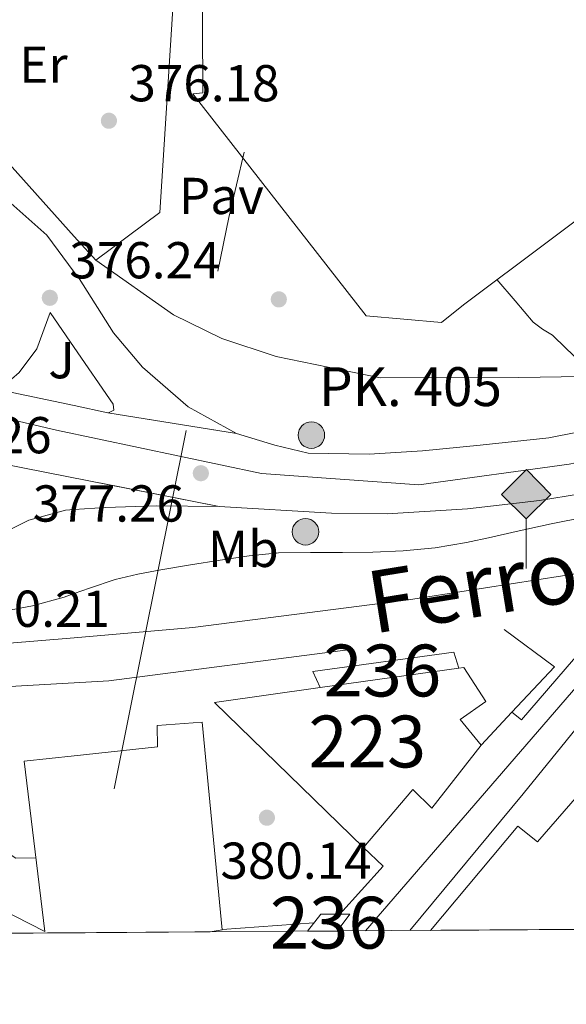
# Model space of a CAD drawing. Extents: x 546320 to 553207, y 701032 to 705711.
# Drawn here: x 548368 to 548474, y 701036 to 701226 of the extents above; entities that cross this region are included whole.
import ezdxf
from ezdxf.enums import TextEntityAlignment as Align

# ---------------------------------------------------------------- set-up
doc = ezdxf.new("R2010")
doc.units = 0
doc.header["$MEASUREMENT"] = 0
for name, pattern in [('DGN Style 2', [78.37349999999999, 47.0241, -31.3494]), ('DGN Style 4', [125.47597350000001, 62.69880000000001, -31.3494, 0.07837350000000001, -31.3494]), ('DGN Style 5', [54.86145, 23.51205, -31.3494]), ('DGN Style 7', [156.747, 70.53615, -31.3494, 23.51205, -31.3494])]:
    doc.linetypes.add(name, pattern=pattern)
for name, color, linetype in [('Nivel 15', 7, 'Continuous'), ('Nivel 17', 7, 'Continuous'), ('Nivel 20', 7, 'Continuous'), ('Nivel 21', 7, 'Continuous'), ('Nivel 23', 7, 'Continuous'), ('Nivel 24', 7, 'Continuous'), ('Nivel 25', 7, 'Continuous'), ('Nivel 26', 7, 'Continuous'), ('Nivel 32', 7, 'Continuous'), ('Nivel 37', 7, 'Continuous'), ('Nivel 41', 7, 'Continuous'), ('Nivel 44', 7, 'Continuous'), ('Nivel 48', 7, 'Continuous'), ('Nivel 49', 7, 'Continuous'), ('Nivel 5', 7, 'Continuous'), ('Nivel 52', 7, 'Continuous'), ('Nivel 54', 7, 'Continuous'), ('Nivel 61', 7, 'Continuous'), ('Nivel 7', 7, 'Continuous')]:
    doc.layers.add(name, color=color, linetype=linetype)
doc.styles.add('Style-arial', font='arial.shx', dxfattribs={"bigfont": 'arialbig.shx'})
doc.styles.add('Style-arialn', font='arialn.shx', dxfattribs={"bigfont": 'arialnbig.shx'})

# ---------------------------------------------------------------- blocks, each defined once
blk = doc.blocks.new('5PATER')
at = {"layer": 'Nivel 7', "linetype": 'Continuous', "lineweight": 0}
h = blk.add_hatch(color=53, dxfattribs=at)
edge = h.paths.add_edge_path()
edge.add_ellipse((0, 0), major_axis=(-1.095731442945027, -1.110710700472634), ratio=0.9994222409660316, start_angle=0, end_angle=360)
blk = doc.blocks.new('5PERFI_1')
at = {"layer": 'Nivel 17', "linetype": 'Continuous', "lineweight": 0}
h = blk.add_hatch(color=7, dxfattribs=at)
edge = h.paths.add_edge_path()
edge.add_arc((0, 0), 1.559999998246487, 315.0000000018422, 675.0000000018422)
blk = doc.blocks.new('5PERFI')
at = {"layer": 'Nivel 17', "color": 7, "linetype": 'Continuous', "lineweight": 0}
blk.add_blockref('5PERFI_1', (0, 0), dxfattribs=at)
blk = doc.blocks.new('5HITFE')
at = {"layer": 'Nivel 24', "linetype": 'Continuous', "lineweight": 0}
blk.add_hatch(color=2, dxfattribs=at).paths.add_polyline_path([(0, 9.550000000046566), (-4.75, 14.30000000004657), (0, 19.05000000004657), (0.05000000004656613, 19.10000000009313), (4.75, 14.30000000004657)])
at = {"layer": 'Nivel 24', "color": 4, "linetype": 'Continuous', "lineweight": 0}
blk.add_line((0, 9.550000000046566), (-4.75, 14.30000000004657), dxfattribs=at)
at = {"layer": 'Nivel 24', "color": 7, "linetype": 'Continuous', "lineweight": 0}
blk.add_line((0, 9.550000000046566), (0, 0), dxfattribs=at)
at = {"layer": 'Nivel 24', "color": 7, "linetype": 'Continuous', "lineweight": 0, "flags": 128}
blk.add_lwpolyline([(0, 9.550000000046566), (4.75, 14.30000000004657), (0.05000000004656613, 19.10000000009313), (0, 19.05000000004657), (-4.75, 14.30000000004657)], close=True, dxfattribs=at)
blk = doc.blocks.new('5HITCA')
at = {"layer": 'Nivel 21', "linetype": 'Continuous', "lineweight": 0}
h = blk.add_hatch(color=1, dxfattribs=at)
edge = h.paths.add_edge_path()
edge.add_arc((0, 0), 2.558578010358639, 0, 360)
at = {"layer": 'Nivel 21', "color": 7, "linetype": 'Continuous', "lineweight": 0}
blk.add_circle((0, 0), 2.558578010358639, dxfattribs=at)

msp = doc.modelspace()

# ---------------------------------------------------------------- linework, layer by layer
at = {"layer": 'Nivel 15', "color": 1, "linetype": 'Continuous', "lineweight": 13, "extrusion": (0.003557990054795302, 0.0005006979608027503, 0.9999935449833274), "elevation": 2688.156096039595, "flags": 128}
msp.add_lwpolyline([(548421.5508811839, 701095.9199275593), (548448.284057098, 701099.6819280307)], dxfattribs=at)
at = {"layer": 'Nivel 15', "color": 1, "linetype": 'Continuous', "lineweight": 13}
for points in [[(548456.159, 701275.658, 388.652), (548467.146, 701282.456, 385.724), (548491.882, 701250.6799999999, 387.132), (548508.842, 701263.3200000001, 388.332), (548533.578, 701230.7919999999, 388.3), (548530.7620000001, 701229.3200000001, 388.94), (548533.514, 701226.6000000001, 388.86), (548530.9539999999, 701221.304, 390.044), (548506.442, 701202.2320000001, 390.076), (548502.6980000001, 701207.544, 390.156), (548454.0419999999, 701171.0800000001, 383.532), (548449.7860000001, 701167.656, 382.876), (548435.3060000001, 701168.936, 383.468), (548401.8659999999, 701211.8, 382.78), (548403.8019999999, 701211.9920000001, 382.78), (548403.6259999999, 701238.0719999999, 388.652), (548403.902, 701246.9909999999, 389.831)], [(548426.395, 701097.1780000001, 382.348), (548425.0179999999, 701100.28, 382.348), (548452.1540000001, 701103.9920000001, 382.14), (548453.128, 701100.94, 382.204)], [(548453.128, 701100.94, 385.728), (548454.122, 701101.0800000001, 385.724), (548458.362, 701094.456, 386.028), (548453.3859999999, 701091.0160000001, 385.916), (548457.4820000001, 701086.04, 385.484), (548447.9140000001, 701073.9280000001, 385.756), (548444.298, 701077.496, 386.844), (548434.7620000001, 701066.28, 386.476), (548406.0260000001, 701094.3119999999, 385.9), (548426.395, 701097.1780000001, 385.825)], [(548447.6640000001, 701050.31, 386.276), (548464.5220000001, 701070.44, 389.084), (548468.3300000001, 701067.416, 388.716), (548485.0020000001, 701086.648, 388.604), (548489.1939999999, 701089.6880000001, 388.476), (548492.7620000001, 701092.024, 388.364), (548497.2420000001, 701093.5120000001, 388.252), (548501.1140000001, 701094.2960000001, 388.092), (548505.706, 701093.2239999999, 385.98), (548508.1059999999, 701100.328, 385.452), (548549.7220000001, 701088.5519999999, 385.452), (548546.7620000001, 701083.0800000001, 390.252), (548574.3300000001, 701075.176, 390.252), (548574.1540000001, 701051.7520000001, 390.876), (548559.9299999999, 701051.3360000001, 391.02), (548559.8559999999, 701051.075, 391.017)], [(548289.4299999999, 701049.2309999999, 385.268), (548289.0660000001, 701051.656, 384.956), (548289.594, 701056.76, 384.54), (548288.3300000001, 701056.7919999999, 384.54), (548297.05, 701090.9040000001, 383.772), (548311.9140000001, 701089.896, 382.86), (548305.594, 701068.3600000001, 385.724), (548323.7860000001, 701068.0719999999, 386.7), (548329.658, 701077.8319999999, 384.636), (548346.602, 701069.56, 384.62), (548344.426, 701064.8559999999, 384.172), (548373.338, 701050.104, 384.38), (548369.3060000001, 701082.9839999999, 383.212), (548378.9950000001, 701084.0249999999, 383.368), (548395.0660000001, 701085.7520000001, 383.628), (548394.9539999999, 701089.848, 383.18), (548403.642, 701090.52, 383.052), (548407.53, 701050.408, 384.668), (548405.1610000001, 701050.021, 384.361)], [(548423.962, 701050.149, 382.896), (548426.538, 701053.4480000001, 382.876), (548432.1059999999, 701053.416, 382.572), (548429.6540000001, 701050.1880000001, 382.569)]]:
    msp.add_polyline3d(points, dxfattribs=at)
at = {"layer": 'Nivel 20', "color": 7, "linetype": 'DGN Style 2', "lineweight": 0, "extrusion": (-0.07131666823549344, 0.03916896798025633, 0.9966843656740835), "elevation": -11273.82384536174, "flags": 128}
msp.add_lwpolyline([(-878551.3849713262, 142772.1187661942), (-878549.7915628983, 142784.114085014), (-878538.1178336274, 142781.1398358804)], dxfattribs=at)
at = {"layer": 'Nivel 20', "color": 7, "linetype": 'DGN Style 2', "lineweight": 0, "extrusion": (-0.01374121085994901, -0.01472272592137394, 0.9997971896667578), "elevation": -17477.66545490963, "flags": 128}
msp.add_lwpolyline([(548416.8169971977, 700911.0525084408), (548410.9211625697, 700904.7368239141)], dxfattribs=at)
at = {"layer": 'Nivel 20', "color": 7, "linetype": 'DGN Style 2', "lineweight": 0, "extrusion": (-0.002639503760668972, -0.002792008422396513, 0.9999926188271925), "elevation": -3024.137478058507, "flags": 128}
msp.add_lwpolyline([(548433.8407578866, 701060.6170807967), (548437.6487446213, 701057.0170667649), (548429.296647019, 701047.7210305321)], dxfattribs=at)
at = {"layer": 'Nivel 20', "color": 7, "linetype": 'DGN Style 2', "lineweight": 0, "elevation": 381.212, "flags": 128}
msp.add_lwpolyline([(548407.5249999999, 701050.459), (548425.1939999999, 701051.7679999999)], dxfattribs=at)
at = {"layer": 'Nivel 20', "color": 7, "linetype": 'DGN Style 2', "lineweight": 0}
for points in [[(548383.1140000001, 701179.672, 377.308), (548378.9950000001, 701184.2650000001, 377.078), (548363.0819999999, 701202.0079999999, 376.188), (548350.2339999999, 701214.696, 375.644), (548341.578, 701225.912, 375.212), (548339.338, 701233.56, 375.1), (548340.0260000001, 701243.112, 375.1), (548341.77, 701253.0320000001, 375.116), (548345.45, 701259.368, 375.132), (548350.378, 701265.5279999999, 375.116), (548369.368, 701274.0830000001, 375.553)], [(548383.1140000001, 701179.672, 377.308), (548395.4820000001, 701188.8559999999, 377.02), (548398.5700000001, 701237.3200000001, 376.508), (548378.9950000001, 701264.237, 375.855), (548371.226, 701274.9199999999, 375.596)], [(548570.1699999999, 701225.5279999999, 381.5), (548582.5860000001, 701180.6799999999, 381.42), (548526.2660000001, 701168.0079999999, 381.084), (548477.0020000001, 701157.24, 380.364), (548464.6980000001, 701157.048, 379.82), (548437.962, 701156.9839999999, 378.716), (548417.898, 701161.0800000001, 378.124), (548407.45, 701164.5519999999, 377.82), (548398.0900000001, 701169.1440000001, 377.676), (548383.1140000001, 701179.672, 377.308)], [(548336.138, 701088.104, 379.964), (548341.9299999999, 701096.0079999999, 379.98), (548378.9950000001, 701098.111, 379.939), (548385.642, 701098.4880000001, 379.932), (548461.882, 701108.3600000001, 380.22)]]:
    msp.add_polyline3d(points, dxfattribs=at)
at = {"layer": 'Nivel 21', "color": 7, "linetype": 'Continuous', "lineweight": 13, "extrusion": (0.1612562417136952, 0.7216216816687769, 0.6732448091548131), "elevation": 594649.637077648, "flags": 128}
msp.add_lwpolyline([(-382275.4626340687, -540921.1487021304), (-382268.8501426056, -540921.0283374642), (-382255.3525917535, -540920.7808460719)], dxfattribs=at)
at = {"layer": 'Nivel 21', "color": 7, "linetype": 'Continuous', "lineweight": 13}
for points in [[(548410.25, 701146.2320000001, 377.212), (548400.9539999999, 701151.3360000001, 377.196), (548392.1540000001, 701159, 377.052), (548386.5700000001, 701165.6240000001, 376.668), (548379.9140000001, 701176.1200000001, 376.524), (548378.9950000001, 701177.3600000001, 376.432), (548373.69, 701184.52, 375.9), (548360.922, 701195.8319999999, 375.228), (548351.0020000001, 701204.504, 374.668), (548341.7379999999, 701213.672, 374.284), (548335.898, 701220.1359999999, 373.916), (548332.842, 701225.5120000001, 373.932), (548331.898, 701228.2479999999, 373.932), (548332.378, 701231.048, 373.932), (548334.1699999999, 701240.1840000001, 374.108), (548334.6499999999, 701243.5730000001, 374.117)], [(548406.9380000001, 701132.152, 377.804), (548428.618, 701130.824, 377.58), (548439.3219999999, 701130.696, 377.644), (548454.81, 701131.656, 377.564), (548468.73, 701133.304, 377.26), (548484.538, 701135.8640000001, 376.908), (548505.4340000001, 701140.0079999999, 376.652), (548542.842, 701148.568, 377.18), (548590.682, 701159.24, 377.164), (548632.506, 701167.5760000001, 376.508), (548667.514, 701175.192, 376.908), (548721.8600000001, 701187.111, 377.777), (548787.0279999999, 701200.855, 378.097), (548819.7039999999, 701207.9720000001, 378.082)], [(548761.6429999999, 701208.108, 377.585), (548666.426, 701187.0320000001, 376.748), (548618.5860000001, 701176.7280000001, 376.62), (548562.6340000001, 701164.648, 377.148), (548513.754, 701153.9280000001, 376.972), (548470.506, 701145.3840000001, 377.164), (548457.29, 701143.976, 377.196), (548446.1059999999, 701142.8559999999, 377.212), (548435.882, 701142.2479999999, 377.212), (548424.0900000001, 701142.4240000001, 377.212), (548417.6740000001, 701143.9439999999, 377.228), (548410.25, 701146.2320000001, 377.212)], [(548365.7860000001, 701154.3759999999, 377.324), (548365.994, 701155.0320000001, 377.324), (548366.906, 701156.696, 377.34), (548368.3300000001, 701157.96, 377.308), (548371.7860000001, 701162.568, 376.972), (548374.3300000001, 701169.5760000001, 376.492), (548378.9950000001, 701162.79, 376.725), (548386.506, 701151.8640000001, 377.1), (548386.5889999999, 701150.743, 377.056), (548385.598, 701150.212, 377.049), (548385.466, 701150.2320000001, 377.052)], [(548292.986, 701099.8160000001, 373.708), (548297.706, 701112.152, 373.34), (548299.578, 701115.0800000001, 373.244), (548302.922, 701117.064, 373.244), (548307.1300000001, 701117.9920000001, 373.244), (548310.49, 701117.9920000001, 373.26), (548316.682, 701117.3360000001, 373.772), (548328.1540000001, 701116.888, 374.716), (548337.514, 701116.9040000001, 374.956), (548347.514, 701118.4240000001, 375.244), (548354.4099999999, 701120.936, 375.58), (548361.882, 701125.3360000001, 376.172), (548370.202, 701129.5120000001, 376.748), (548377.29, 701131.3999999999, 376.86), (548378.9950000001, 701131.5220000001, 376.949), (548384.922, 701131.9439999999, 377.26), (548394.7620000001, 701132.28, 377.804), (548406.9380000001, 701132.152, 377.804)], [(548463.3759999999, 701092.4029999999, 380.668), (548465.2579999999, 701090.9680000001, 380.684), (548475.2579999999, 701102.6159999999, 380.652), (548480.1799999999, 701107.077, 380.632), (548485.8899999999, 701110.47, 380.691), (548492.1599999999, 701112.658, 380.826), (548498.7390000001, 701113.5549999999, 381.031), (548503.754, 701113.352, 381.228), (548512.6980000001, 701111.3200000001, 381.356), (548559.3859999999, 701098.392, 381.852)], [(548435.129, 701050.2250000001, 380.521), (548479.3640000001, 701101.456, 380.724)], [(548443.6680000001, 701050.283, 380.808), (548465.5460000001, 701076.6799999999, 380.764), (548479.3640000001, 701093.7, 380.812)]]:
    msp.add_polyline3d(points, dxfattribs=at)
at = {"layer": 'Nivel 23', "color": 7, "linetype": 'DGN Style 4', "lineweight": 0}
msp.add_polyline3d([(549780.355, 701123.392, 382.601), (549539.325, 701132.398, 383.808), (549488.703, 701135.8759999999, 384.143), (549453.5460000001, 701145.1089999999, 384.201), (549422.344, 701159.619, 385.165), (549390.702, 701187.76, 384.937), (549348.074, 701242.2820000001, 379.351), (549324.3430000001, 701274.3800000001, 385.225), (549303.2490000001, 701289.77, 385.087), (549288.746, 701297.9040000001, 383.854), (549254.9070000001, 701304.5, 383.407), (549237.3289999999, 701304.939, 381.808), (549203.05, 701298.784, 380.679), (549117.794, 701279.4369999999, 379.247), (548951.676, 701243.162, 378.364), (548784.6780000001, 701206.8859999999, 377.929), (548516.604, 701149.2860000001, 376.922), (548474.415, 701140.2720000001, 377.104), (548445.4110000001, 701136.315, 377.435), (548415.088, 701138.513, 377.464), (548375.5360000001, 701146.8670000001, 377.254), (548333.7860000001, 701156.541, 376.91), (548202.163, 701194.271, 377.07)], dxfattribs=at)
at = {"layer": 'Nivel 24', "color": 7, "linetype": 'DGN Style 4', "lineweight": 0}
msp.add_polyline3d([(548160.1200000001, 701106.666, 381.008), (548249.672, 701105.29, 380.784), (548297.896, 701104.8260000001, 380.656), (548339.9920000001, 701104.7779999999, 380.64), (548355.256, 701105.05, 380.64), (548365.7039999999, 701105.6740000001, 380.608), (548378.9950000001, 701106.808, 380.514), (548401.8659999999, 701108.7590000001, 380.354), (548443.4639999999, 701114.142, 380.336), (548506.0560000001, 701123.8219999999, 380.192), (548567.784, 701133.8060000001, 380.4), (548612.648, 701141.646, 380.192), (548664.808, 701149.6780000001, 380.32), (548784.837, 701169.689, 380.281), (548832.244, 701177.335, 380.481), (548893.7, 701187.6070000001, 380.641), (548934.5, 701194.247, 380.241), (548965.892, 701199.1270000001, 379.921), (549034.7239999999, 701210.327, 379.857)], dxfattribs=at)
at = {"layer": 'Nivel 25', "color": 1, "linetype": 'Continuous', "lineweight": 0, "extrusion": (-4.002985830681296e-05, 0.001419968246483479, 0.9999989910433857), "elevation": 1353.517483871258, "flags": 128}
msp.add_lwpolyline([(548335.0807699559, 701084.6328504235), (548367.7047712109, 701063.0168286313), (548371.6067712076, 701063.126828742)], dxfattribs=at)
at = {"layer": 'Nivel 32', "color": 6, "linetype": 'DGN Style 7', "lineweight": 0, "extrusion": (-0.7683862623826231, 0.1641444631496945, 0.6185783272949041), "elevation": -306060.3175982429, "flags": 128}
msp.add_lwpolyline([(-800398.4988732096, 241437.0210222523), (-800283.6653541115, 241433.0068856706), (-800142.9110103315, 241435.8730351892)], dxfattribs=at)
at = {"layer": 'Nivel 49', "color": 7, "linetype": 'DGN Style 5', "lineweight": 0, "extrusion": (-0.006291758041973418, 0.001015454816328828, 0.9999796911099033), "elevation": -2361.277943259995, "flags": 128}
msp.add_lwpolyline([(548376.9839489141, 701152.9912675752), (548401.7684650382, 701148.991265513)], dxfattribs=at)
at = {"layer": 'Nivel 49', "color": 7, "linetype": 'DGN Style 5', "lineweight": 0, "extrusion": (-0.003290768496633831, 0.0006474052720305067, 0.9999943758387421), "elevation": -972.9617481415478, "flags": 128}
msp.add_lwpolyline([(548405.2118639806, 701132.9288347601), (548363.0836182158, 701141.2168364967)], dxfattribs=at)
at = {"layer": 'Nivel 49', "color": 7, "linetype": 'Continuous', "lineweight": 0, "extrusion": (-0.04221827366114452, -0.0002878723915321552, 0.9991083697470255), "elevation": -22970.3950122591, "flags": 128}
msp.add_lwpolyline([(-697294.4175688226, 552850.3725675035), (-697294.4175688224, 552738.077834012)], dxfattribs=at)
at = {"layer": 'Nivel 49', "color": 7, "linetype": 'Continuous', "lineweight": 0, "extrusion": (0.007414038860738418, 0.05988966244011532, 0.998177469371344), "elevation": 46435.20688782633, "flags": 128}
msp.add_lwpolyline([(-458121.6416638815, -761700.6192065936), (-458097.78308978, -761697.4946618828), (-458008.0137223497, -761685.7385570048), (-458006.8844567107, -761685.5894190916)], dxfattribs=at)
at = {"layer": 'Nivel 49', "color": 7, "linetype": 'Continuous', "lineweight": 0, "extrusion": (0.05735179506831835, 0.0003929585396458917, 0.9983539538590649), "elevation": 32110.8480574656, "flags": 128}
msp.add_lwpolyline([(697276.1336285784, -552287.501895024), (697276.1336285784, -552281.8003764544)], dxfattribs=at)
at = {"layer": 'Nivel 5', "color": 30, "linetype": 'Continuous', "lineweight": 0, "flags": 128}
for points, elevation in [([(548476.402, 701160.152), (548473.7720000001, 701162.693), (548471.186, 701165.192), (548469.253, 701166.379), (548467.4580000001, 701167.72), (548463.9780000001, 701171.808), (548460.487, 701175.9099999999)], 379.9999999999999), ([(548364.7860000001, 701111.784), (548370.949, 701112.9380000001), (548377.01, 701114.6000000001), (548378.9950000001, 701115.3160000001), (548381.943, 701116.379), (548386.898, 701118.0560000001), (548391.264, 701119.0789999999), (548395.666, 701119.9280000001), (548401.372, 701120.879), (548407.0900000001, 701121.7679999999), (548412.7010000001, 701122.6089999999), (548418.338, 701123.176), (548424.513, 701123.2550000001), (548430.69, 701123.2239999999), (548436.5549999999, 701123.334), (548442.4180000001, 701123.544), (548448.5530000001, 701124.118), (548454.6259999999, 701125.176), (548459.412, 701126.2220000001), (548464.1939999999, 701127.2720000001), (548470.973, 701128.756), (548477.7779999999, 701130.1200000001)], 380)]:
    msp.add_lwpolyline(points, dxfattribs=dict(at, elevation=elevation))
at = {"layer": 'Nivel 52', "color": 1, "linetype": 'Continuous', "lineweight": 13}
msp.add_polyline3d([(548491.882, 701250.6799999999, 387.132), (548467.146, 701282.456, 385.724), (548456.159, 701275.658, 388.652), (548453.338, 701273.912, 389.404), (548444.4809999999, 701285.446, 385.875), (548436.7139999999, 701295.56, 382.78), (548431.3700000001, 701292.04, 382.62), (548434.49, 701288.2960000001, 383.148), (548424.842, 701281.352, 382.556), (548422.2180000001, 701285.064, 381.308), (548418.25, 701283.896, 386.364), (548414.858, 701288.6640000001, 386.428), (548387.466, 701276.3600000001, 386.428), (548391.9809999999, 701270.621, 387.64), (548394.288, 701267.6869999999, 388.259), (548404.1540000001, 701255.1440000001, 390.908), (548403.902, 701246.9909999999, 389.831), (548403.6259999999, 701238.0719999999, 388.652), (548403.8019999999, 701211.9920000001, 382.78), (548401.8659999999, 701211.8, 382.78), (548435.3060000001, 701168.936, 383.468), (548449.7860000001, 701167.656, 382.876), (548454.0419999999, 701171.0800000001, 383.532), (548502.6980000001, 701207.544, 390.156)], dxfattribs=at)
at = {"layer": 'Nivel 52', "color": 1, "linetype": 'Continuous', "lineweight": 0}
msp.add_polyline3d([(548426.395, 701097.1780000001, 385.825), (548453.128, 701100.94, 385.728), (548453.128, 701100.94, 382.204), (548452.1540000001, 701103.9920000001, 382.14), (548425.0179999999, 701100.28, 382.348)], close=True, dxfattribs=at)
at = {"layer": 'Nivel 52', "color": 1, "linetype": 'Continuous', "lineweight": 13}
for points in [[(548426.395, 701097.1780000001, 385.825), (548406.0260000001, 701094.3119999999, 385.9), (548434.7620000001, 701066.28, 386.476), (548444.298, 701077.496, 386.844), (548447.9140000001, 701073.9280000001, 385.756), (548457.4820000001, 701086.04, 385.484), (548453.3859999999, 701091.0160000001, 385.916), (548458.362, 701094.456, 386.028), (548454.122, 701101.0800000001, 385.724), (548453.128, 701100.94, 385.728)], [(548559.8559999999, 701051.075, 391.017), (548559.9299999999, 701051.3360000001, 391.02), (548574.1540000001, 701051.7520000001, 390.876), (548574.3300000001, 701075.176, 390.252), (548546.7620000001, 701083.0800000001, 390.252), (548549.7220000001, 701088.5519999999, 385.452), (548508.1059999999, 701100.328, 385.452), (548505.706, 701093.2239999999, 385.98), (548501.1140000001, 701094.2960000001, 388.092), (548497.2420000001, 701093.5120000001, 388.252), (548492.7620000001, 701092.024, 388.364), (548489.1939999999, 701089.6880000001, 388.476), (548485.0020000001, 701086.648, 388.604), (548468.3300000001, 701067.416, 388.716), (548464.5220000001, 701070.44, 389.084), (548447.6640000001, 701050.31, 386.276)], [(548405.1610000001, 701050.021, 384.361), (548407.53, 701050.408, 384.668), (548403.642, 701090.52, 383.052), (548394.9539999999, 701089.848, 383.18), (548395.0660000001, 701085.7520000001, 383.628), (548378.9950000001, 701084.0249999999, 383.368), (548369.3060000001, 701082.9839999999, 383.212), (548373.338, 701050.104, 384.38), (548344.426, 701064.8559999999, 384.172), (548346.602, 701069.56, 384.62), (548329.658, 701077.8319999999, 384.636), (548323.7860000001, 701068.0719999999, 386.7), (548305.594, 701068.3600000001, 385.724), (548311.9140000001, 701089.896, 382.86), (548297.05, 701090.9040000001, 383.772), (548288.3300000001, 701056.7919999999, 384.54), (548289.594, 701056.76, 384.54), (548289.0660000001, 701051.656, 384.956), (548289.4299999999, 701049.2309999999, 385.268), (548290.5689999999, 701049.24, 385.259), (548381.1000000001, 701049.8570000001, 384.55)]]:
    msp.add_polyline3d(points, close=True, dxfattribs=at)
at = {"layer": 'Nivel 52', "color": 1, "linetype": 'Continuous', "lineweight": 0}
msp.add_3dface([(548429.6540000001, 701050.1880000001, 382.569), (548432.1059999999, 701053.416, 382.572), (548426.538, 701053.4480000001, 382.876), (548423.962, 701050.149, 382.896)], dxfattribs=at)
at = {"layer": 'Nivel 54', "color": 9, "linetype": 'Continuous', "lineweight": 0}
for points in [[(548513.754, 701153.9280000001, 376.972), (548470.506, 701145.3840000001, 377.164), (548457.29, 701143.976, 377.196), (548446.1059999999, 701142.8559999999, 377.212), (548435.882, 701142.2479999999, 377.212), (548424.0900000001, 701142.4240000001, 377.212), (548417.6740000001, 701143.9439999999, 377.228), (548410.25, 701146.2320000001, 377.212), (548385.466, 701150.2320000001, 377.052), (548378.9950000001, 701151.595, 377.141), (548365.7860000001, 701154.3759999999, 377.324)], [(548364.81, 701140.44, 377.66), (548406.9380000001, 701132.152, 377.804), (548428.618, 701130.824, 377.58), (548439.3219999999, 701130.696, 377.644), (548454.81, 701131.656, 377.564), (548468.73, 701133.304, 377.26), (548484.538, 701135.8640000001, 376.908)]]:
    msp.add_polyline3d(points, dxfattribs=at)
at = {"layer": 'Nivel 61', "color": 7, "linetype": 'Continuous', "lineweight": 0, "flags": 128}
msp.add_lwpolyline([(546324.23, 705662.3), (549747.9099999999, 705685.69), (553171.5900000001, 705710.73), (553189.19, 703397.5900000001), (553206.78, 701084.4299999999), (549780.81, 701059.3999999999), (546354.8600000001, 701036.04), (546339.56, 703349.1699999999)], close=True, dxfattribs=at)

# ---------------------------------------------------------------- block references
at = {"layer": 'Nivel 17', "color": 7, "linetype": 'Continuous', "lineweight": 0}
msp.add_blockref('5PERFI', (548418.4299999999, 701172.1059999999, 377.923), dxfattribs=at)
at = {"layer": 'Nivel 21', "color": 7, "linetype": 'Continuous', "lineweight": 0}
for p in [(548424.7039999999, 701145.9110000001, 377.296), (548423.584, 701127.2520000001, 378.717)]:
    msp.add_blockref('5HITCA', p, dxfattribs=at)
at = {"layer": 'Nivel 24', "color": 4, "linetype": 'Continuous', "lineweight": 0}
msp.add_blockref('5HITFE', (548466.1259999999, 701120.163, 380.181), dxfattribs=at)
at = {"layer": 'Nivel 7', "color": 53, "linetype": 'Continuous', "lineweight": 0}
for p in [(548385.666, 701206.584, 376.176), (548374.274, 701172.408, 376.24), (548403.3940000001, 701138.5519999999, 377.264), (548416.1300000001, 701072.0560000001, 380.144)]:
    msp.add_blockref('5PATER', p, dxfattribs=at)

# ---------------------------------------------------------------- texts
at = {"layer": 'Nivel 26', "color": 7, "linetype": 'Continuous', "lineweight": 0, "style": 'Style-arial'}
msp.add_text('Pav', height=7.000002, dxfattribs=at).set_placement((548407.3584461885, 701192.067001, 376.778), align=Align.MIDDLE_CENTER)
at = {"layer": 'Nivel 26', "color": 92, "linetype": 'Continuous', "lineweight": 0, "style": 'Style-arial'}
msp.add_text('J', height=7.000002, dxfattribs=at).set_placement((548376.5397134565, 701160.3700009999, 376.82), align=Align.MIDDLE_CENTER)
at = {"layer": 'Nivel 37', "color": 92, "linetype": 'Continuous', "lineweight": 0, "style": 'Style-arialn'}
for s, p in [('Er', (548373.0388385227, 701217.4040009999, 375.219)), ('Mb', (548411.5888623525, 701123.9440009999, 379.699))]:
    msp.add_text(s, height=7.000002, dxfattribs=at).set_placement(p, align=Align.MIDDLE_CENTER)
at = {"layer": 'Nivel 41', "color": 7, "linetype": 'Continuous', "lineweight": 0, "style": 'Style-arial'}
for s, p in [('376.18', (548389.416, 701210.334, 376.176)), ('376.24', (548378.024, 701176.158, 376.24)), ('377.26', (548345.463, 701142.3940000001, 377.264)), ('377.26', (548370.9850000001, 701129.209, 377.264)), ('380.21', (548356.712, 701108.8940000001, 380.208)), ('380.14', (548407.1680000001, 701060.264, 380.144))]:
    msp.add_text(s, height=7.000002, dxfattribs=at).set_placement(p)
at = {"layer": 'Nivel 44', "color": 7, "linetype": 'Continuous', "lineweight": 0, "style": 'Style-arial'}
msp.add_text('PK. 405', height=7.5, dxfattribs=at).set_placement((548426.196, 701151.5090000001, 377.431))
msp.add_text('Ferrocarril Castej%%243n-Bilbao', height=12, rotation=9.187558354417709, dxfattribs=at).set_placement((548560.6156625543, 701133.6772453494, 380.335), align=Align.MIDDLE_CENTER)
at = {"layer": 'Nivel 48', "color": 1, "linetype": 'Continuous', "lineweight": 0, "style": 'Style-arialn'}
for s, p in [('236', (548438.3946600079, 701100.4640009999, 380.227)), ('223', (548435.4936600081, 701086.7650009999, 380.303)), ('236', (548428.052660008, 701051.7960009999, 380.461))]:
    msp.add_text(s, height=10.000002, dxfattribs=at).set_placement(p, align=Align.MIDDLE_CENTER)

doc.saveas('drawing.dxf')
